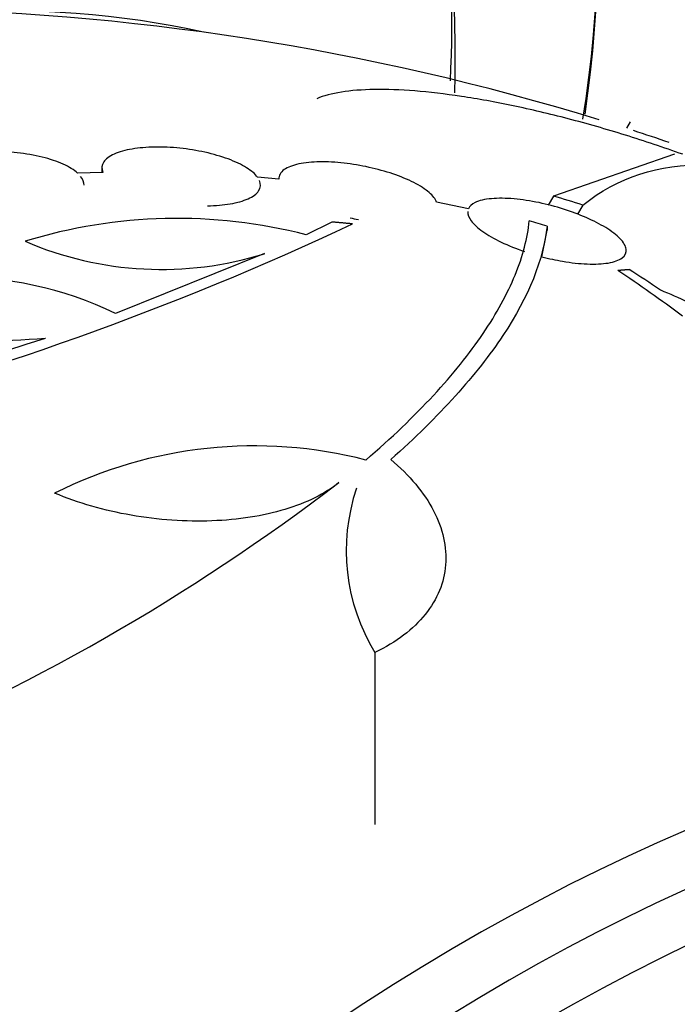
# Model space of a CAD drawing. Units: millimetres. Extents: x 0 to 1459, y 0 to 2744.
# Drawn here: x 1041 to 1048, y 228 to 239 of the extents above; entities that cross this region are included whole.
import ezdxf

# ---------------------------------------------------------------- set-up
doc = ezdxf.new("R2010")
doc.units = ezdxf.units.MM
doc.layers.add('DV6_Défaut', color=7, linetype='Continuous')
doc.layers.add('Défaut', color=7, linetype='Continuous')

# ---------------------------------------------------------------- blocks, each defined once
blk = doc.blocks.new('SE5')
at = {"layer": 'DV6_Défaut', "color": 7, "linetype": 'Continuous'}
for p, q in [((1047.897, 238.035), (1047.855, 237.962)), ((1048.4, 237.669), (1047.026, 237.193)), ((1041.912, 237.462), (1041.624, 237.453)), ((1041.9, 237.512), (1041.9, 237.461)), ((1043.909, 237.385), (1043.668, 237.406)), ((1047.026, 237.193), (1046.967, 237.09)), ((1046.062, 237.049), (1045.701, 237.123)), ((1047.361, 237.091), (1047.3, 236.986)), ((1044.512, 236.898), (1044.218, 236.754)), ((1046.897, 236.504), (1046.954, 236.807)), ((1046.954, 236.851), (1046.954, 236.807)), ((1043.748, 236.539), (1042.055, 235.861)), ((1045.001, 232.011), (1045.001, 230.059))]:
    blk.add_line(p, q, dxfattribs=at)
for centre, radius, start, end in [((1039.161, 210.82), 28.5, 72.8907, 89.423), ((1039.161, 210.82), 28.5, 71.2076, 72.0702), ((1039.192, 210.803), 27.528, 72.7393, 73.4671), ((1029.777, 268.722), 35.187, 284.1999, 295.1733), ((1042.756, 231.066), 5.873, 75.5861, 107.1078), ((1037.201, 204.513), 33.777, 73.2165, 73.5728), ((1042.578, 240.276), 3.916, 246.689, 287.3836), ((1040.24, 232.078), 4.196, 64.3664, 117.6258), ((1040.43, 244.726), 9.182, 256.5512, 275.1853), ((1022.452, 292.869), 60.296, 281.20209, 288.17479), ((1043.632, 229.296), 5.061, 75.5155, 116.6263), ((1030.027, 252.976), 23.967, 292.15, 307.4161), ((1046.879, 233.166), 2.205, 161.2404, 211.6003)]:
    blk.add_arc(centre, radius, start, end, dxfattribs=at)
for centre, major_axis, ratio, start_param, end_param in [((1035.762, 246.995), (-8.325, 14.419), 0.57735, 3.767214, 6.148827), ((1035.832, 247.035), (8.275, -14.333), 0.57735, 0.613361, 3.006034), ((1034.102, 246.036), (8.325, -14.419), 0.57735, 0.730332, 1.08031), ((1032.267, 214.801), (13.417, 23.239), 0.57735, 0.180825, 2.960768), ((1047.428, 215.017), (-11.948, 23.538), 0.539131, -0.81643, -0.774204), ((1047.221, 215.274), (-12.737, 23.049), 0.564576, -0.830773, -0.811152), ((1046.056, 206.84), (13.417, 23.239), 0.57735, 0, 3.401435), ((1046.515, 206.575), (13.294, 23.026), 0.57735, 0, 3.435466), ((1046.94, 206.33), (13.173, 22.816), 0.57735, 0, 3.441293), ((1047.647, 205.921), (12.953, 22.435), 0.57735, 0, 3.446729), ((1050.122, 204.493), (11.988, 20.764), 0.57735, 0, 3.616357)]:
    blk.add_ellipse(centre, major_axis=major_axis, ratio=ratio, start_param=start_param, end_param=end_param, dxfattribs=at)
for points, knots in [([(1045.907, 238.364), (1045.915, 238.703), (1045.906, 240.036), (1045.632, 242.44), (1044.825, 245.551), (1043.644, 248.564), (1042.692, 250.242), (1042.173, 251.14)], [0, 0, 0, 0, 0.082447, 0.320517, 0.560463, 0.799544, 1, 1, 1, 1]), ([(1048.494, 237.667), (1048.278, 237.745), (1048.061, 237.817), (1047.628, 237.951), (1047.41, 238.014), (1046.98, 238.126), (1046.772, 238.175), (1046.367, 238.26), (1046.169, 238.296), (1045.794, 238.352), (1045.618, 238.373), (1045.288, 238.399), (1045.133, 238.405), (1044.854, 238.4), (1044.729, 238.391), (1044.511, 238.356), (1044.416, 238.331), (1044.34, 238.298)], [0, 0, 0, 0, 0.125, 0.125, 0.25, 0.25, 0.375, 0.375, 0.5, 0.5, 0.625, 0.625, 0.75, 0.75, 0.875, 0.875, 1, 1, 1, 1]), ([(1043.668, 237.406), (1043.641, 237.443), (1043.599, 237.48), (1043.542, 237.515), (1043.486, 237.55), (1043.414, 237.584), (1043.333, 237.614), (1043.254, 237.643), (1043.164, 237.669), (1043.071, 237.69), (1042.979, 237.71), (1042.881, 237.726), (1042.786, 237.736), (1042.689, 237.746), (1042.592, 237.75), (1042.502, 237.749), (1042.409, 237.747), (1042.321, 237.74), (1042.245, 237.727), (1042.165, 237.714), (1042.095, 237.694), (1042.041, 237.67), (1041.985, 237.645), (1041.944, 237.614), (1041.922, 237.58), (1041.897, 237.544), (1041.894, 237.503), (1041.912, 237.462)], [0, 0, 0, 0, 0.108668, 0.108668, 0.108668, 0.217638, 0.217638, 0.217638, 0.323605, 0.323605, 0.323605, 0.427716, 0.427716, 0.427716, 0.533063, 0.533063, 0.533063, 0.64212, 0.64212, 0.64212, 0.755934, 0.755934, 0.755934, 0.873627, 0.873627, 0.873627, 1, 1, 1, 1]), ([(1041.624, 237.453), (1041.585, 237.489), (1041.529, 237.524), (1041.461, 237.555), (1041.393, 237.586), (1041.311, 237.613), (1041.222, 237.635), (1041.134, 237.657), (1041.037, 237.674), (1040.939, 237.684), (1040.843, 237.695), (1040.742, 237.699), (1040.647, 237.698), (1040.55, 237.696), (1040.456, 237.689), (1040.371, 237.676), (1040.284, 237.662), (1040.204, 237.643), (1040.138, 237.62), (1040.069, 237.595), (1040.013, 237.565), (1039.973, 237.533), (1039.932, 237.5), (1039.908, 237.462), (1039.901, 237.424), (1039.894, 237.383), (1039.908, 237.34), (1039.941, 237.298)], [0, 0, 0, 0, 0.109842, 0.109842, 0.109842, 0.219929, 0.219929, 0.219929, 0.327659, 0.327659, 0.327659, 0.433584, 0.433584, 0.433584, 0.539926, 0.539926, 0.539926, 0.64865, 0.64865, 0.64865, 0.760754, 0.760754, 0.760754, 0.875855, 0.875855, 0.875855, 1, 1, 1, 1]), ([(1045.701, 237.123), (1045.689, 237.158), (1045.66, 237.196), (1045.616, 237.233), (1045.572, 237.271), (1045.513, 237.31), (1045.441, 237.346), (1045.372, 237.381), (1045.291, 237.415), (1045.204, 237.444), (1045.119, 237.473), (1045.027, 237.499), (1044.934, 237.519), (1044.84, 237.54), (1044.743, 237.556), (1044.651, 237.566), (1044.554, 237.577), (1044.46, 237.582), (1044.375, 237.581), (1044.286, 237.579), (1044.205, 237.571), (1044.137, 237.557), (1044.067, 237.542), (1044.01, 237.52), (1043.971, 237.493), (1043.929, 237.463), (1043.907, 237.426), (1043.909, 237.385)], [0, 0, 0, 0, 0.107189, 0.107189, 0.107189, 0.214753, 0.214753, 0.214753, 0.318478, 0.318478, 0.318478, 0.420084, 0.420084, 0.420084, 0.523656, 0.523656, 0.523656, 0.632339, 0.632339, 0.632339, 0.747422, 0.747422, 0.747422, 0.86766, 0.86766, 0.86766, 1, 1, 1, 1]), ([(1047.361, 237.091), (1047.759, 237.406), (1048.222, 237.558), (1048.893, 237.546), (1049.032, 237.534), (1049.32, 237.488), (1049.47, 237.454), (1049.929, 237.323), (1050.25, 237.194), (1050.74, 236.948), (1050.899, 236.861), (1051.061, 236.765)], [0, 0, 0, 0, 0.447815, 0.447815, 0.559768, 0.559768, 0.671722, 0.671722, 0.895629, 0.895629, 1, 1, 1, 1]), ([(1043.099, 237.082), (1043.193, 237.083), (1043.281, 237.091), (1043.357, 237.104), (1043.437, 237.118), (1043.506, 237.138), (1043.56, 237.162), (1043.616, 237.187), (1043.657, 237.218), (1043.679, 237.251), (1043.703, 237.287), (1043.707, 237.328), (1043.689, 237.369)], [0, 0, 0, 0, 0.233695, 0.233695, 0.233695, 0.477321, 0.477321, 0.477321, 0.729319, 0.729319, 0.729319, 1, 1, 1, 1]), ([(1046.897, 236.504), (1046.976, 236.483), (1047.055, 236.466), (1047.131, 236.453), (1047.229, 236.436), (1047.324, 236.426), (1047.409, 236.422), (1047.5, 236.419), (1047.582, 236.422), (1047.648, 236.433), (1047.718, 236.445), (1047.772, 236.465), (1047.807, 236.491), (1047.842, 236.518), (1047.858, 236.551), (1047.853, 236.59), (1047.848, 236.626), (1047.824, 236.668), (1047.782, 236.712), (1047.743, 236.752), (1047.687, 236.794), (1047.62, 236.835), (1047.557, 236.874), (1047.481, 236.913), (1047.4, 236.948), (1047.32, 236.983), (1047.231, 237.016), (1047.143, 237.044), (1047.05, 237.073), (1046.955, 237.098), (1046.863, 237.118), (1046.765, 237.138), (1046.668, 237.153), (1046.58, 237.161), (1046.486, 237.169), (1046.398, 237.17), (1046.324, 237.163), (1046.247, 237.157), (1046.183, 237.141), (1046.137, 237.119), (1046.1, 237.1), (1046.074, 237.077), (1046.062, 237.049)], [0, 0, 0, 0, 0.05614, 0.05614, 0.05614, 0.128803, 0.128803, 0.128803, 0.206619, 0.206619, 0.206619, 0.287551, 0.287551, 0.287551, 0.367575, 0.367575, 0.367575, 0.442642, 0.442642, 0.442642, 0.511422, 0.511422, 0.511422, 0.575937, 0.575937, 0.575937, 0.639736, 0.639736, 0.639736, 0.706119, 0.706119, 0.706119, 0.777331, 0.777331, 0.777331, 0.85399, 0.85399, 0.85399, 0.934482, 0.934482, 0.934482, 1, 1, 1, 1]), ([(1046.054, 237.017), (1046.052, 236.985), (1046.066, 236.949), (1046.123, 236.873), (1046.167, 236.831), (1046.34, 236.709), (1046.512, 236.627), (1046.697, 236.564)], [0, 0, 0, 0, 0.25, 0.25, 0.5, 0.5, 1, 1, 1, 1]), ([(1044.897, 234.196), (1045.479, 234.696), (1045.918, 235.175), (1046.382, 235.859), (1046.504, 236.082), (1046.68, 236.511), (1046.733, 236.716), (1046.753, 236.911)], [0, 0, 0, 0, 0.5, 0.5, 0.75, 0.75, 1, 1, 1, 1]), ([(1046.954, 236.851), (1046.913, 236.47), (1046.748, 236.055), (1046.307, 235.39), (1046.127, 235.16), (1045.701, 234.688), (1045.456, 234.447), (1045.18, 234.203)], [0, 0, 0, 0, 0.5, 0.5, 0.75, 0.75, 1, 1, 1, 1]), ([(1048.241, 236.127), (1048.453, 236.04), (1048.655, 235.946), (1049.037, 235.742), (1049.22, 235.631), (1049.545, 235.405), (1049.69, 235.288), (1049.944, 235.047), (1050.047, 234.927), (1050.207, 234.69), (1050.264, 234.572), (1050.326, 234.35), (1050.332, 234.243), (1050.294, 234.045), (1050.251, 233.955), (1050.118, 233.792), (1050.028, 233.72), (1049.918, 233.658)], [0, 0, 0, 0, 0.125, 0.125, 0.25, 0.25, 0.375, 0.375, 0.5, 0.5, 0.625, 0.625, 0.75, 0.75, 0.875, 0.875, 1, 1, 1, 1]), ([(1045.18, 234.203), (1045.288, 234.113), (1045.382, 234.019), (1045.544, 233.824), (1045.612, 233.723), (1045.719, 233.518), (1045.757, 233.416), (1045.803, 233.21), (1045.811, 233.107), (1045.795, 232.906), (1045.772, 232.809), (1045.694, 232.621), (1045.64, 232.529), (1045.503, 232.36), (1045.422, 232.281), (1045.231, 232.136), (1045.121, 232.069), (1045.001, 232.011)], [0, 0, 0, 0, 0.125, 0.125, 0.25, 0.25, 0.375, 0.375, 0.5, 0.5, 0.625, 0.625, 0.75, 0.75, 0.875, 0.875, 1, 1, 1, 1]), ([(1044.59, 233.94), (1044.51, 233.876), (1044.42, 233.819), (1044.215, 233.717), (1044.1, 233.672), (1043.854, 233.598), (1043.723, 233.568), (1043.446, 233.525), (1043.298, 233.511), (1043.001, 233.5), (1042.85, 233.502), (1042.541, 233.524), (1042.385, 233.543), (1041.93, 233.623), (1041.631, 233.708), (1041.364, 233.82)], [0, 0, 0, 0, 0.125, 0.125, 0.25, 0.25, 0.375, 0.375, 0.5, 0.5, 0.625, 0.625, 0.75, 0.75, 1, 1, 1, 1])]:
    blk.add_open_spline(points, degree=3, knots=knots, dxfattribs=at)
for points, degree in [([(1041.699, 237.315), (1041.699, 237.348), (1041.686, 237.383), (1041.659, 237.416)], 3), ([(1044.744, 236.877), (1044.628, 236.888), (1044.512, 236.898)], 2), ([(1044.718, 236.945), (1044.75, 236.939), (1044.781, 236.933), (1044.812, 236.927)], 3), ([(1047.757, 236.35), (1047.821, 236.356), (1047.885, 236.361)], 2)]:
    blk.add_open_spline(points, degree=degree, dxfattribs=at)

msp = doc.modelspace()

# ---------------------------------------------------------------- block references
at = {"layer": 'Défaut'}
msp.add_blockref('SE5', (0, 0), dxfattribs=at)

doc.saveas('drawing.dxf')
